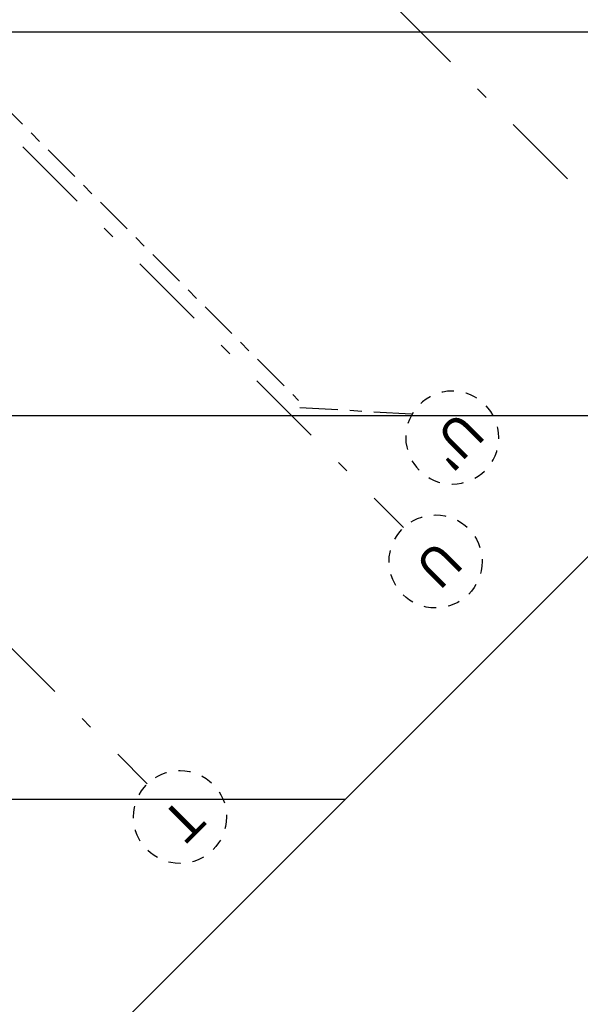
# Model space of a CAD drawing. Units: metres. Extents: x -1956 to 692, y -92 to 2611.
# Drawn here: x -1777 to -1772, y 1980 to 1988 of the extents above; entities that cross this region are included whole.
import ezdxf
from ezdxf.enums import TextEntityAlignment as Align

# ---------------------------------------------------------------- set-up
doc = ezdxf.new("R2010")
doc.units = ezdxf.units.M
for name, pattern in [('AXES', [2, 1.25, -0.25, 0.25, -0.25]), ('AXES2', [1.125, 0.75, -0.125, 0.125, -0.125]), ('CONTINU', [0]), ('TERRAIN', [1.27, 0.635, -0.3175, 0, -0.3175])]:
    doc.linetypes.add(name, pattern=pattern)
for name, color, linetype in [('00-Axe Primaire', 113, 'TERRAIN'), ('00-Axe Secondaire', 8, 'TERRAIN'), ('ABORDS-Voie Pompiers', 2, 'Continuous')]:
    doc.layers.add(name, color=color, linetype=linetype)
doc.styles.add('ARIALN', font='ARIALN.TTF')

# ---------------------------------------------------------------- blocks, each defined once
blk = doc.blocks.new('REP FILE')
at = {"color": 0, "linetype": 'ByBlock'}
blk.add_circle((0, 5.5), 5.5, dxfattribs=at)
at = {"color": 0, "linetype": 'ByBlock', "style": 'ARIALN'}
blk.add_attdef('FILE', text='', height=4.5, dxfattribs=at).set_placement((0, 5.5), align=Align.MIDDLE)

msp = doc.modelspace()

# ---------------------------------------------------------------- linework, layer by layer
at = {"layer": '00-Axe Primaire', "linetype": 'AXES', "ltscale": 0.25}
for p, q in [((-1877.417, 2087.4858), (-1774.4311, 1984.4998)), ((-1773.4963, 1984.3848), (-1774.4877, 1984.4433))]:
    msp.add_line(p, q, dxfattribs=at)
at = {"layer": '00-Axe Secondaire'}
for p, q in [((-1876.3091, 2090.4367), (-1771.4405, 1985.568)), ((-1878.4304, 2088.3153), (-1773.5617, 1983.4466)), ((-1880.5517, 2086.194), (-1775.6832, 1981.3254))]:
    msp.add_line(p, q, dxfattribs=at)
at = {"layer": 'ABORDS-Voie Pompiers', "linetype": 'Continuous'}
for p, q in [((-1779.0038, 1987.55), (-1767.693, 1987.55)), ((-1782.1791, 1984.375), (-1770.8681, 1984.375)), ((-1785.3543, 1981.2), (-1774.0432, 1981.2))]:
    msp.add_line(p, q, dxfattribs=at)
at = {"layer": 'ABORDS-Voie Pompiers', "linetype": 'CONTINU', "lineweight": -3}
msp.add_lwpolyline([(-1859.6671, 2115.7241), (-1866.3869, 2111.7473), (-1906.0463, 2072.0908), (-1907.6373, 2073.6817), (-1928.1099, 2053.2091), (-1924.9981, 2039.7719), (-1923.5563, 2040.1134), (-1923.3704, 2040.2992), (-1913.6735, 2030.6049), (-1827.6392, 1944.5653), (-1827.6369, 1943.2244), (-1809.1792, 1943.289), (-1809.1474, 1946.0967), (-1762.4259, 1992.8169)], dxfattribs=at)

# ---------------------------------------------------------------- block references
at = {"layer": '00-Axe Primaire', "linetype": 'AXES', "ltscale": 0.25}
ref = msp.add_blockref('REP FILE', (-1773.4317, 1984.4641), dxfattribs=dict(at, xscale=-0.06999999999999998, yscale=0.06999999999999999, zscale=0.01, rotation=224.9999732072571))
ref.add_attrib('FILE', "U'", dxfattribs={"layer": '0', "color": 0, "linetype": 'ByBlock', "height": 0.315, "rotation": 224.99997, "style": 'ARIALN'}).set_placement((-1773.1595, 1984.1918), align=Align.MIDDLE)
at = {"layer": '00-Axe Secondaire', "linetype": 'AXES2', "ltscale": 20, "xscale": 0.07000000000000002, "yscale": 0.07000000000000002, "zscale": 0.01, "rotation": 224.9999732072328}
msp.add_blockref('REP FILE', (-1773.5695, 1983.4391), dxfattribs=at).add_auto_attribs({'FILE': 'U'})
at = {"layer": '00-Axe Secondaire', "xscale": 0.07000000000000002, "yscale": 0.07000000000000002, "zscale": 0.01, "rotation": 224.9999732072328}
msp.add_blockref('REP FILE', (-1775.6844, 1981.3242), dxfattribs=at).add_auto_attribs({'FILE': 'T'})

doc.saveas('drawing.dxf')
